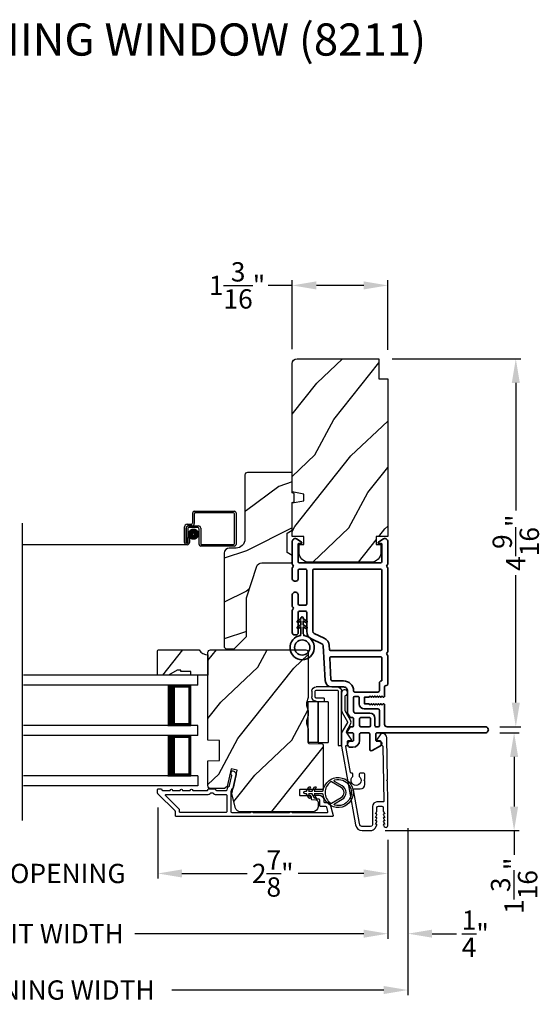
# Model space of a CAD drawing. Extents: x 238 to 374, y -200 to -156.
# Drawn here: x 358 to 364, y -193 to -181 of the extents above; entities that cross this region are included whole.
import ezdxf

# ---------------------------------------------------------------- set-up
doc = ezdxf.new("R2010")
doc.units = 0
doc.header["$LTSCALE"] = 2
doc.header["$MEASUREMENT"] = 0
doc.header["$PDMODE"] = 3
doc.layers.get('0').update_dxf_attribs({"linetype": 'CONTINUOUS'})
doc.layers.get('DEFPOINTS').update_dxf_attribs({"color": 3, "linetype": 'CONTINUOUS'})
doc.layers.add('Dim', color=7, linetype='CONTINUOUS')
doc.styles.add('Arial', font='arial.ttf')
doc.styles.get("Standard").update_dxf_attribs({"font": 'arial.ttf'})
doc.dimstyles.get("Standard").update_dxf_attribs({"dimtxt": 0.24, "dimasz": 0.3, "dimexe": 0.0625, "dimexo": 0.18, "dimgap": 0.09, "dimtad": 0, "dimdec": 4, "dimzin": 0, "dimdsep": 46, "dimlunit": 4, "dimtxsty": 'STANDARD', "dimcen": 0, "dimadec": 5, "dimazin": 0, "dimtfac": 1, "dimtdec": 4, "dimtofl": 0, "dimtmove": 0, "dimatfit": 3, "dimfxl": 1, "dimtolj": 1, "dimtzin": 0, "dimarcsym": 0})

# ---------------------------------------------------------------- blocks, each defined once
blk = doc.blocks.new('*D371')
at = {"layer": 'DEFPOINTS', "color": 0, "transparency": 16777216}
for p in [(363.394, -189.765), (361.969, -190.981), (363.751, -190.981)]:
    blk.add_point(p, dxfattribs=at)
at = {"layer": 'Dim', "color": 0, "lineweight": -2, "transparency": 16777216}
for p, q in [((363.574, -189.765), (363.814, -189.765)), ((363.751, -190.065), (363.751, -190.681)), ((362.149, -190.981), (363.814, -190.981)), ((363.751, -190.981), (363.751, -191.281))]:
    blk.add_line(p, q, dxfattribs=at)
at = {"layer": 'Dim', "color": 0, "transparency": 16777216}
for points in [[(363.701, -190.065), (363.801, -190.065), (363.751, -189.765)], [(363.701, -190.681), (363.801, -190.681), (363.751, -190.981)]]:
    blk.add_solid(points, dxfattribs=at)
at = {"layer": 'Dim', "color": 0, "transparency": 16777216, "insert": (363.751, -191.666), "char_height": 0.24, "attachment_point": 5, "rotation": 90}
blk.add_mtext('\\A1;1{\\H1x;\\S3/16;}"', dxfattribs=at)
blk = doc.blocks.new('*D372')
at = {"layer": 'DEFPOINTS', "color": 0, "transparency": 16777216}
for p in [(362.057, -185.118), (363.394, -189.69), (363.772, -189.69)]:
    blk.add_point(p, dxfattribs=at)
at = {"layer": 'Dim', "color": 0, "lineweight": -2, "transparency": 16777216}
for p, q in [((362.237, -185.118), (363.834, -185.118)), ((363.772, -185.418), (363.772, -187.003)), ((363.772, -189.39), (363.772, -187.806)), ((363.574, -189.69), (363.834, -189.69))]:
    blk.add_line(p, q, dxfattribs=at)
at = {"layer": 'Dim', "color": 0, "transparency": 16777216}
for points in [[(363.722, -185.418), (363.822, -185.418), (363.772, -185.118)], [(363.722, -189.39), (363.822, -189.39), (363.772, -189.69)]]:
    blk.add_solid(points, dxfattribs=at)
at = {"layer": 'Dim', "color": 0, "transparency": 16777216, "insert": (363.772, -187.404), "char_height": 0.24, "attachment_point": 5, "rotation": 90}
blk.add_mtext('\\A1;4{\\H1x;\\S9/16;}"', dxfattribs=at)
blk = doc.blocks.new('*D374')
at = {"layer": 'DEFPOINTS', "color": 0, "transparency": 16777216}
for p in [(360.994, -184.207), (360.994, -185.178), (362.182, -185.188)]:
    blk.add_point(p, dxfattribs=at)
at = {"layer": 'Dim', "color": 0, "lineweight": -2, "transparency": 16777216}
for p, q in [((360.994, -184.207), (360.694, -184.207)), ((360.994, -184.998), (360.994, -184.144)), ((361.882, -184.207), (361.294, -184.207)), ((362.182, -185.008), (362.182, -184.144))]:
    blk.add_line(p, q, dxfattribs=at)
at = {"layer": 'Dim', "color": 0, "transparency": 16777216}
for points in [[(361.294, -184.157), (361.294, -184.257), (360.994, -184.207)], [(361.882, -184.157), (361.882, -184.257), (362.182, -184.207)]]:
    blk.add_solid(points, dxfattribs=at)
at = {"layer": 'Dim', "color": 0, "transparency": 16777216, "insert": (360.309, -184.207), "char_height": 0.24, "attachment_point": 5}
blk.add_mtext('\\A1;1{\\H1x;\\S3/16;}"', dxfattribs=at)
blk = doc.blocks.new('*D377')
at = {"layer": 'DEFPOINTS', "color": 0, "transparency": 16777216}
for p in [(359.323, -190.515), (362.182, -190.917), (359.323, -191.513)]:
    blk.add_point(p, dxfattribs=at)
at = {"layer": 'Dim', "color": 0, "lineweight": -2, "transparency": 16777216}
for p, q in [((359.323, -190.695), (359.323, -191.575)), ((362.182, -191.097), (362.182, -191.575)), ((359.623, -191.513), (360.435, -191.513)), ((361.882, -191.513), (361.069, -191.513))]:
    blk.add_line(p, q, dxfattribs=at)
at = {"layer": 'Dim', "color": 0, "transparency": 16777216}
for points in [[(359.623, -191.463), (359.623, -191.563), (359.323, -191.513)], [(361.882, -191.463), (361.882, -191.563), (362.182, -191.513)]]:
    blk.add_solid(points, dxfattribs=at)
at = {"layer": 'Dim', "color": 0, "transparency": 16777216, "insert": (360.752, -191.513), "char_height": 0.24, "attachment_point": 5}
blk.add_mtext('\\A1;2{\\H1x;\\S7/8;}"', dxfattribs=at)
blk = doc.blocks.new('*D378')
at = {"layer": 'DEFPOINTS', "color": 0, "transparency": 16777216}
for p in [(355.484, -190.515), (359.323, -190.515), (359.323, -191.513)]:
    blk.add_point(p, dxfattribs=at)
at = {"layer": 'Dim', "color": 0, "lineweight": -2, "transparency": 16777216}
for p, q in [((355.484, -190.695), (355.484, -191.575)), ((359.323, -190.695), (359.323, -191.575)), ((355.184, -191.513), (354.884, -191.513)), ((359.623, -191.513), (359.923, -191.513))]:
    blk.add_line(p, q, dxfattribs=at)
at = {"layer": 'Dim', "color": 0, "transparency": 16777216}
for points in [[(355.184, -191.463), (355.184, -191.563), (355.484, -191.513)], [(359.623, -191.463), (359.623, -191.563), (359.323, -191.513)]]:
    blk.add_solid(points, dxfattribs=at)
at = {"layer": 'Dim', "color": 0, "transparency": 16777216, "insert": (357.403, -191.513), "char_height": 0.24, "attachment_point": 5}
blk.add_mtext('\\A1;DAYLIGHT OPENING', dxfattribs=at)
blk = doc.blocks.new('*D379')
at = {"layer": 'DEFPOINTS', "color": 0, "transparency": 16777216}
for p in [(352.609, -190.917), (362.182, -190.917), (362.182, -192.261)]:
    blk.add_point(p, dxfattribs=at)
at = {"layer": 'Dim', "color": 0, "lineweight": -2, "transparency": 16777216}
for p, q in [((352.609, -191.097), (352.609, -192.323)), ((362.182, -191.097), (362.182, -192.323)), ((352.909, -192.261), (355.75, -192.261)), ((361.882, -192.261), (359.041, -192.261))]:
    blk.add_line(p, q, dxfattribs=at)
at = {"layer": 'Dim', "color": 0, "transparency": 16777216}
for points in [[(352.909, -192.211), (352.909, -192.311), (352.609, -192.261)], [(361.882, -192.211), (361.882, -192.311), (362.182, -192.261)]]:
    blk.add_solid(points, dxfattribs=at)
at = {"layer": 'Dim', "color": 0, "transparency": 16777216, "insert": (357.396, -192.261), "char_height": 0.24, "attachment_point": 5}
blk.add_mtext('\\A1;JAMB / UNIT WIDTH', dxfattribs=at)
blk = doc.blocks.new('*D381')
at = {"layer": 'DEFPOINTS', "color": 0, "transparency": 16777216}
for p in [(362.182, -190.917), (362.432, -190.917), (362.432, -192.261)]:
    blk.add_point(p, dxfattribs=at)
at = {"layer": 'Dim', "color": 0, "lineweight": -2, "transparency": 16777216}
for p, q in [((362.182, -191.097), (362.182, -192.323)), ((362.432, -191.097), (362.432, -192.323)), ((361.882, -192.261), (361.582, -192.261)), ((362.732, -192.261), (363.037, -192.261))]:
    blk.add_line(p, q, dxfattribs=at)
at = {"layer": 'Dim', "color": 0, "transparency": 16777216}
for points in [[(361.882, -192.211), (361.882, -192.311), (362.182, -192.261)], [(362.732, -192.211), (362.732, -192.311), (362.432, -192.261)]]:
    blk.add_solid(points, dxfattribs=at)
at = {"layer": 'Dim', "color": 0, "transparency": 16777216, "insert": (363.269, -192.261), "char_height": 0.24, "attachment_point": 5}
blk.add_mtext('\\A1;{\\H1x;\\S1/4;}"', dxfattribs=at)
blk = doc.blocks.new('*D382')
at = {"layer": 'DEFPOINTS', "color": 0, "transparency": 16777216}
for p in [(362.432, -190.771), (352.359, -190.917), (362.432, -192.961)]:
    blk.add_point(p, dxfattribs=at)
at = {"layer": 'Dim', "color": 0, "lineweight": -2, "transparency": 16777216}
for p, q in [((362.432, -190.951), (362.432, -193.023)), ((352.359, -191.097), (352.359, -193.023)), ((352.659, -192.961), (355.293, -192.961)), ((362.132, -192.961), (359.499, -192.961))]:
    blk.add_line(p, q, dxfattribs=at)
at = {"layer": 'Dim', "color": 0, "transparency": 16777216}
for points in [[(352.659, -192.911), (352.659, -193.011), (352.359, -192.961)], [(362.132, -192.911), (362.132, -193.011), (362.432, -192.961)]]:
    blk.add_solid(points, dxfattribs=at)
at = {"layer": 'Dim', "color": 0, "transparency": 16777216, "insert": (357.396, -192.961), "char_height": 0.24, "attachment_point": 5}
blk.add_mtext('\\A1;ROUGH OPENING WIDTH', dxfattribs=at)
blk = doc.blocks.new('A$C0EC07B98')
for p, q in [((0, 0.475), (0.766, 0.475)), ((0, 0.429), (0, 0.475)), ((0.766, 0.429), (0, 0.429)), ((0.614, 0.285), (0.042, 0.285)), ((0.042, 0.142), (0.042, 0.285)), ((0.614, 0.285), (0.614, 0.142)), ((0.783, 0.118), (0.783, 0.412)), ((0.829, 0.412), (0.829, 0.118)), ((0.614, 0.142), (0.042, 0.142)), ((0.042, 0.142), (0.614, 0.142)), ((0.042, 0.142), (0.042, 0)), ((0.614, 0.142), (0.614, 0)), ((0.669, 0.227), (0.623, 0.227)), ((0.623, 0.118), (0.623, 0.227)), ((0.669, 0.227), (0.669, 0.118)), ((0.686, 0.101), (0.766, 0.101)), ((0.766, 0.055), (0.686, 0.055)), ((0.614, 0), (0.042, 0))]:
    blk.add_line(p, q)
for centre, radius, start, end in [((0.766, 0.412), 0.0629, 0.0004, 89.999), ((0.766, 0.412), 0.0171, 359.9976, 90.0036), ((0.686, 0.118), 0.0629, 180.0006, 269.9989), ((0.686, 0.118), 0.0171, 180.0007, 269.9959), ((0.766, 0.118), 0.0171, 270.0041, 359.9993), ((0.766, 0.118), 0.0629, 270.001, 359.9996)]:
    blk.add_arc(centre, radius, start, end)
blk = doc.blocks.new('A$C3b698112')
at = {"color": 7, "linetype": 'Continuous', "lineweight": 35}
blk.add_lwpolyline([(0.314, 0.132), (0.315, 0.134, -0.22177), (0.319, 0.135), (0.406, 0.135), (0.387, 0.103, 1.000044), (0.405, 0.093), (0.43, 0.135), (0.481, 0.135), (0.462, 0.103, 1.000044), (0.48, 0.093), (0.505, 0.135), (0.515, 0.135, 1.000008), (0.515, 0.164), (0.505, 0.164), (0.48, 0.207, 1.000044), (0.462, 0.197), (0.481, 0.164), (0.43, 0.164), (0.405, 0.207, 1.000044), (0.387, 0.197), (0.406, 0.164), (0.319, 0.164, -0.22177), (0.315, 0.166), (0.314, 0.168, 0.221778), (0.31, 0.17), (0.299, 0.17, 15.051205), (0.299, 0.13), (0.31, 0.13, 0.221778)], format="xyb", close=True, dxfattribs=at)
blk.add_circle((0.15, 0.15), 0.095, dxfattribs=at)
blk = doc.blocks.new('A$Cc9ddc18f')
at = {"color": 7, "linetype": 'Continuous', "lineweight": 35}
for points in [[(1.182, 1.214), (0.831, 1.214, 0.414206), (0.811, 1.194), (0.811, 1.189, -0.414217), (0.796, 1.174), (0.681, 1.174, 0.414244), (0.666, 1.159), (0.666, 1.157), (0.681, 1.142), (0.666, 1.127), (0.681, 1.112), (0.666, 1.097), (0.681, 1.083), (0.666, 1.068), (0.681, 1.053), (0.666, 1.038), (0.681, 1.023), (0.666, 1.008), (0.681, 0.993), (0.666, 0.979), (0.666, 0.924), (0.586, 0.924), (0.586, 0.979), (0.571, 0.993), (0.586, 1.008), (0.571, 1.023), (0.586, 1.038), (0.571, 1.053), (0.586, 1.068), (0.571, 1.083), (0.586, 1.097), (0.571, 1.112), (0.586, 1.127), (0.571, 1.142), (0.586, 1.157), (0.586, 1.159, 0.414244), (0.571, 1.174), (0.329, 1.174, -0.414206), (0.299, 1.204), (0.299, 2.426, 1.000014), (0.224, 2.426), (0.224, 1.079, -0.414217), (0.209, 1.064), (0.134, 1.064, -0.414214), (0.119, 1.079), (0.119, 1.109, 0.767322), (0.063, 1.124), (0.003, 1.019, 0.577345), (0.02, 0.989), (0.209, 0.989, -0.414217), (0.224, 0.974), (0.224, 0.879, -0.414217), (0.209, 0.864), (0.129, 0.864, 0.414211), (0.044, 0.779), (0.044, 0.754, 0.414203), (0.084, 0.714), (0.089, 0.714, 0.414206), (0.119, 0.744), (0.119, 0.774, -0.414214), (0.134, 0.789), (0.209, 0.789, -0.414217), (0.224, 0.774), (0.224, 0.724, 0.414198), (0.234, 0.714), (0.238, 0.714, 0.140562), (0.254, 0.718), (0.292, 0.742, 0.258606), (0.299, 0.755), (0.299, 0.774, -0.414207), (0.314, 0.789), (0.399, 0.789, -0.414214), (0.414, 0.774), (0.414, 0.755, 0.258588), (0.421, 0.742), (0.459, 0.718, 0.140562), (0.475, 0.714), (0.744, 0.714, -0.414222), (0.794, 0.664), (0.794, 0.519, 0.398127), (0.875, 0.434), (1.305, 0.41, -0.276546), (1.331, 0.393), (1.39, 0.266, 0.291473), (1.485, 0.206), (1.72, 0.206, -0.414242), (1.735, 0.191), (1.735, 0.116, -0.414203), (1.72, 0.101), (1.47, 0.101, 0.414208), (1.44, 0.071), (1.44, 0.056, 0.414227), (1.47, 0.026), (1.746, 0.026, 0.267976), (1.759, 0.033, -0.57734), (1.785, 0.033, 0.267976), (1.798, 0.026), (1.934, 0.026, 1.000003), (1.934, 0.101), (1.825, 0.101, -0.414203), (1.81, 0.116), (1.81, 0.191, -0.414242), (1.825, 0.206), (2.244, 0.206, -0.414241), (2.259, 0.191), (2.259, 0.116, -0.414202), (2.244, 0.101), (2.144, 0.101, 1.000003), (2.144, 0.026), (2.27, 0.026, 0.267978), (2.283, 0.033, -0.577339), (2.309, 0.033, 0.267978), (2.322, 0.026), (2.598, 0.026, 0.606819), (2.63, 0.089), (2.593, 0.141, 0.733246), (2.575, 0.136), (2.575, 0.106, -0.414248), (2.57, 0.101), (2.349, 0.101, -0.414201), (2.334, 0.116), (2.334, 1.124, -0.414213), (2.349, 1.139), (2.57, 1.139, -0.414132), (2.575, 1.134), (2.575, 1.104, 0.733247), (2.593, 1.098), (2.63, 1.151, 0.606817), (2.597, 1.214), (2.322, 1.214, 0.267911), (2.309, 1.206, -0.577339), (2.283, 1.206, 0.26791), (2.27, 1.214), (1.234, 1.214, 0.267909), (1.221, 1.206, -0.57734), (1.195, 1.206, 0.267913)], [(1.154, 0.493, 0.430499), (1.17, 0.508), (1.17, 1.124, 0.414217), (1.155, 1.139), (0.871, 1.139, -0.414226), (0.841, 1.109), (0.746, 1.109, 0.414217), (0.731, 1.094), (0.731, 0.804, 0.410198), (0.746, 0.789, -0.410178), (0.869, 0.664), (0.869, 0.523, 0.398129), (0.884, 0.508)]]:
    blk.add_lwpolyline(points, format="xyb", close=True, dxfattribs=at)
for points in [[(0.299, 1.094), (0.299, 1.069, 0.414234), (0.314, 1.054), (0.404, 1.054, -0.41421), (0.469, 0.989), (0.469, 0.809, 0.258596), (0.476, 0.796), (0.485, 0.791, 0.140599), (0.492, 0.789), (0.661, 0.789, 0.414195), (0.676, 0.804), (0.676, 0.844, 0.414234), (0.661, 0.859), (0.586, 0.859, -0.41421), (0.521, 0.924), (0.521, 1.094, 0.414217), (0.506, 1.109), (0.314, 1.109, 0.414207), (0.299, 1.094)], [(2.244, 0.281, 0.414202), (2.259, 0.296), (2.259, 1.124, 0.414213), (2.244, 1.139), (1.26, 1.139, 0.414212), (1.245, 1.124), (1.245, 0.503, 0.398117), (1.259, 0.488), (1.309, 0.485, -0.276548), (1.399, 0.424), (1.458, 0.298, 0.291483), (1.485, 0.281), (2.244, 0.281)], [(0.414, 0.879), (0.414, 0.984, 0.414214), (0.399, 0.999), (0.314, 0.999, 0.414207), (0.299, 0.984), (0.299, 0.879, 0.414207), (0.314, 0.864), (0.399, 0.864, 0.414214), (0.414, 0.879)]]:
    blk.add_lwpolyline(points, format="xyb", dxfattribs=at)
blk.add_blockref('A$C3b698112', (1.134, 0))
blk = doc.blocks.new('A$C88279e31')
for p, q in [((0, 1.374), (2.165, 1.374)), ((0, 1.249), (0, 1.374)), ((0, 1.249), (2.165, 1.249)), ((0.089, 0.75), (0.089, 1.249)), ((0.089, 1.249), (0.089, 1.249)), ((0.089, 1.249), (0.375, 1.249)), ((0, 0.75), (2.165, 0.75)), ((0, 0.625), (0, 0.75)), ((0.375, 0.75), (0.089, 0.75)), ((0, 0.625), (2.165, 0.625)), ((0.089, 0.125), (0.089, 0.625)), ((0.089, 0.625), (0.089, 0.625)), ((0.089, 0.625), (0.375, 0.625)), ((0, 0.125), (2.165, 0.125)), ((0, 0.125), (0, 0)), ((0.375, 0.125), (0.089, 0.125)), ((0, 0), (2.165, 0))]:
    blk.add_line(p, q)
for points, const_width in [([(0.089, 1.234), (0.33, 1.234)], 0.03), ([(0.104, 0.765), (0.104, 1.234)], 0.03), ([(0.33, 0.75), (0.33, 1.249)], 0.09), ([(0.089, 0.765), (0.33, 0.765)], 0.03), ([(0.089, 0.61), (0.33, 0.61)], 0.03), ([(0.104, 0.14), (0.104, 0.61)], 0.03), ([(0.33, 0.125), (0.33, 0.625)], 0.09), ([(0.089, 0.14), (0.33, 0.14)], 0.03)]:
    blk.add_lwpolyline(points, dxfattribs=dict(const_width=const_width))
blk = doc.blocks.new('A$Ce02f51dd')
for points in [[(-0.225, -0.026, -0.37389), (-0.215, -0.018), (-0.111, -0.018), (-0.134, -0.058, 1), (-0.117, -0.068), (-0.088, -0.018), (-0.041, -0.018), (-0.064, -0.058, 0.999971), (-0.047, -0.068), (-0.018, -0.018), (0, -0.018, 1), (0, 0.018), (-0.018, 0.018), (-0.047, 0.068, 0.999965), (-0.064, 0.058), (-0.041, 0.018), (-0.088, 0.018), (-0.117, 0.068, 0.999995), (-0.134, 0.058), (-0.111, 0.018), (-0.215, 0.018, -0.373856), (-0.225, 0.026, 14.293695), (-0.225, -0.026)], [(-0.368, 0.157, 1.307403), (-0.368, -0.157, 0.667096), (-0.366, -0.139), (-0.459, -0.084, -0.577346), (-0.459, 0.084), (-0.366, 0.139, 0.667092), (-0.368, 0.157)], [(-0.316, -0.132, -0.295269), (-0.326, -0.132), (-0.447, -0.063, -0.577346), (-0.447, 0.063), (-0.326, 0.132, -0.295323), (-0.316, 0.132, -0.511666), (-0.316, -0.132)]]:
    blk.add_lwpolyline(points, format="xyb")

msp = doc.modelspace()

# ---------------------------------------------------------------- hatches: boundary and pattern name
h = msp.add_hatch()
h.set_pattern_fill('WOOD2', color=256, angle=205, style=0)
h.set_pattern_definition([(61.8699, (110.48625, -244.78091), (-1.87368671, -3.08047044), [0.5, -4.5]), (51.5651, (109.8157, -244.7626), (0.4836882, 1.3289269), [1.118034, -1.118034]), (43.4349, (109.60437, -244.30944), (1.3899984, 1.75154305), [0.632456, -2.529822])])
edge = h.paths.add_edge_path()
edge.add_line((361.05397, -185.11819), (362.07197, -185.11819))
edge.add_line((362.07197, -185.11819), (362.07197, -185.36819))
edge.add_line((362.07197, -185.36819), (362.18197, -185.36819))
edge.add_line((362.18197, -185.36819), (362.18197, -187.32519))
edge.add_line((362.18197, -187.32519), (362.03697, -187.32519))
edge.add_line((362.03697, -187.32519), (362.03697, -187.42519))
edge.add_line((362.03697, -187.42519), (362.09697, -187.42519))
edge.add_line((362.09697, -187.42519), (362.09697, -187.52119))
edge.add_arc((361.97197, -187.52119), 0.125, 270, 360, ccw=False)
edge.add_line((361.97197, -187.64619), (361.20397, -187.64619))
edge.add_arc((361.20397, -187.52119), 0.125, 180, 270, ccw=False)
edge.add_line((361.07897, -187.52119), (361.07897, -187.42519))
edge.add_line((361.07897, -187.42519), (361.13897, -187.42519))
edge.add_line((361.13897, -187.42519), (361.13897, -187.32519))
edge.add_line((361.13897, -187.32519), (360.99397, -187.32519))
edge.add_line((360.99397, -187.32519), (360.99397, -186.90718))
edge.add_line((360.99397, -186.90718), (361.13897, -186.88162))
edge.add_line((361.13897, -186.88162), (361.13897, -186.79895))
edge.add_line((361.13897, -186.79895), (360.99397, -186.77338))
edge.add_line((360.99397, -186.77338), (360.99397, -185.17819))
edge.add_arc((361.05397, -185.17819), 0.06, 90, 180, ccw=False)
h = msp.add_hatch()
h.set_pattern_fill('WOOD2', color=256)
h.set_pattern_definition([(216.8699, (110.82616, -242.70556), (2.99999992, 2.00000012), [0.5, -4.5]), (206.5651, (111.42616, -243.00556), (-0.99999916, -1.0000013), [1.118034, -1.118034]), (198.4349, (111.42616, -243.50556), (-2.00000043, -0.9999984), [0.632456, -2.529822])])
edge = h.paths.add_edge_path()
edge.add_line((360.40597, -186.56132), (360.40597, -187.36023))
edge.add_ellipse((360.29597, -187.36023), major_axis=(0.07778, 0.07778), ratio=1, start_angle=225, end_angle=315, ccw=False)
edge.add_line((360.29597, -187.47023), (360.21297, -187.47023))
edge.add_ellipse((360.21297, -187.53323), major_axis=(-0.04455, 0.04455), ratio=1, start_angle=-45, end_angle=45)
edge.add_line((360.14997, -187.53323), (360.14997, -188.70016))
edge.add_line((360.14997, -188.70016), (360.17003, -188.72023))
edge.add_line((360.17003, -188.72023), (360.27497, -188.72023))
edge.add_line((360.27497, -188.72023), (360.42497, -188.57023))
edge.add_line((360.42497, -188.57023), (360.42497, -188.09023))
edge.add_line((360.42497, -188.09023), (360.5552, -187.69645))
edge.add_ellipse((360.61502, -187.71623), major_axis=(-0.04455, 0.04455), ratio=1, start_angle=-45, end_angle=26.7, ccw=False)
edge.add_line((360.61502, -187.65323), (360.99397, -187.65323))
edge.add_line((360.99397, -187.65323), (360.99397, -187.56223))
edge.add_line((360.99397, -187.56223), (360.93197, -187.52643))
edge.add_line((360.93197, -187.52643), (360.93197, -187.28502))
edge.add_line((360.93197, -187.28502), (360.99397, -187.24923))
edge.add_line((360.99397, -187.24923), (360.99397, -186.90623))
edge.add_line((360.99397, -186.90623), (361.01897, -186.89713))
edge.add_line((361.01897, -186.89713), (361.01897, -186.79333))
edge.add_line((361.01897, -186.79333), (360.99397, -186.78423))
edge.add_line((360.99397, -186.78423), (360.99397, -186.53123))
edge.add_line((360.99397, -186.53123), (360.43606, -186.53123))
edge.add_ellipse((360.43606, -186.56132), major_axis=(-0.02128, 0.02128), ratio=1, start_angle=-45.001169, end_angle=45.001169)
edge = h.paths.add_edge_path()
edge.add_ellipse((360.41824, -188.74733), major_axis=(0.00707, 0.00707), ratio=1, start_angle=44.996037, end_angle=135.003122, ccw=False)
h = msp.add_hatch()
h.set_pattern_fill('WOOD2', color=256, angle=205, style=0, pattern_type=2)
h.set_pattern_definition([(61.8699, (56.13628, -308.73258), (-1.87368671, -3.08047044), [0.5, -4.5]), (51.5651, (55.4657, -308.71426), (0.4836882, 1.3289269), [1.118034, -1.118034]), (43.4349, (55.2544, -308.2611), (1.38999838, 1.75154305), [0.632456, -2.529822])])
h.paths.add_polyline_path([(359.33272, -188.73608, 0.41421356), (359.32272, -188.74608), (359.32272, -189.05008), (359.45572, -189.05008), (359.56398, -188.98758), (359.61085, -188.98758), (359.73672, -189.0032), (359.73672, -189.05008), (359.94772, -189.05008), (359.94772, -188.79858, -0.26740912), (359.83972, -188.73608)])
h = msp.add_hatch()
h.set_pattern_fill('WOOD2', color=256, angle=205, style=0, pattern_type=2)
h.set_pattern_definition([(61.8699, (1121.8433, -113.1171), (-1.87368671, -3.080470436), [0.5, -4.5]), (51.5651, (1121.17273, -113.09877), (0.4836882, 1.32892688), [1.118034, -1.118034]), (43.4349, (1120.96142, -112.64562), (1.38999838, 1.75154305), [0.632456, -2.529822])])
edge = h.paths.add_edge_path()
edge.add_arc((361.22999, -189.41034), 0.05999, 164.498575, 195.501425)
edge.add_line((361.17218, -189.42638), (361.19054, -189.4926))
edge.add_arc((361.13268, -189.50864), 0.06004, 0.006, 15.495424, ccw=False)
edge.add_line((361.19272, -189.50863), (361.19272, -189.53517))
edge.add_arc((361.13276, -189.53517), 0.05997, -15.529819, 0.002289, ccw=False)
edge.add_line((361.19054, -189.55122), (361.17219, -189.61729))
edge.add_arc((361.23, -189.63334), 0.06, 164.47658, 195.52342)
edge.add_line((361.17219, -189.6494), (361.19054, -189.71546))
edge.add_arc((361.13276, -189.73152), 0.05997, -0.002289, 15.529819, ccw=False)
edge.add_line((361.19272, -189.73152), (361.19272, -189.88834))
edge.add_arc((361.20272, -189.88834), 0.01, 179.999255, 267.998136)
edge.add_line((361.20238, -189.89834), (361.36807, -189.90412))
edge.add_arc((361.36772, -189.91412), 0.01, -0.00083, 88.001701, ccw=False)
edge.add_line((361.37772, -189.91412), (361.37772, -190.45834))
edge.add_arc((361.36772, -190.45835), 0.01, -90.001319, 0.00468, ccw=False)
edge.add_line((361.36772, -190.46834), (361.09472, -190.46834))
edge.add_arc((361.09472, -190.47834), 0.01, 89.998681, 180.003)
edge.add_line((361.08472, -190.47834), (361.08472, -190.53634))
edge.add_arc((361.09472, -190.53635), 0.01, 179.997001, 270.001319)
edge.add_line((361.09472, -190.54634), (361.21972, -190.54634))
edge.add_arc((361.21972, -190.55635), 0.01, 0.002738, 89.998942, ccw=False)
edge.add_line((361.22972, -190.55634), (361.22972, -190.58534))
edge.add_arc((361.23972, -190.58534), 0.01, 179.99865, 267.999581)
edge.add_line((361.23938, -190.59534), (361.28577, -190.59696))
edge.add_arc((361.28472, -190.62694), 0.03, 0.001927, 87.999225, ccw=False)
edge.add_line((361.31472, -190.62694), (361.31472, -190.68534))
edge.add_arc((361.25472, -190.68534), 0.06, 270.000744, 359.999256, ccw=False)
edge.add_line((361.25472, -190.74534), (360.34925, -190.74534))
edge.add_arc((360.34925, -190.68534), 0.06, 195.0003, 269.999675, ccw=False)
edge.add_line((360.29129, -190.70087), (360.24372, -190.52334))
edge.add_line((360.24372, -190.52334), (360.31124, -190.23089))
edge.add_line((360.31124, -190.23089), (360.23524, -190.21334))
edge.add_line((360.23524, -190.21334), (360.18476, -190.43199))
edge.add_line((360.18476, -190.43199), (360.15414, -190.45634))
edge.add_line((360.15414, -190.45634), (359.97772, -190.45634))
edge.add_arc((359.97772, -190.42634), 0.03, 180.000266, 269.999734, ccw=False)
edge.add_line((359.94772, -190.42634), (359.94772, -190.11541))
edge.add_line((359.94772, -190.11541), (360.09272, -190.11034))
edge.add_line((360.09272, -190.11034), (360.09272, -189.86034))
edge.add_line((360.09272, -189.86034), (359.94772, -189.85528))
edge.add_line((359.94772, -189.85528), (359.94772, -188.76534))
edge.add_arc((359.97772, -188.76534), 0.03, 90.000744, 179.999256, ccw=False)
edge.add_line((359.97772, -188.73534), (361.16272, -188.73534))
edge.add_arc((361.16272, -188.76534), 0.03, 0.000744, 89.999256, ccw=False)
edge.add_line((361.19272, -188.76534), (361.19272, -189.31206))
edge.add_arc((361.13268, -189.31205), 0.06004, 344.504576, 359.994, ccw=False)
edge.add_line((361.19054, -189.32809), (361.17218, -189.39431))

# ---------------------------------------------------------------- linework, layer by layer
for p, q in [((359.77759, -187.01312), (360.27659, -187.01312)), ((359.75759, -187.15502), (359.75759, -187.03312)), ((359.77759, -187.04312), (359.77759, -187.16502)), ((360.26659, -187.03312), (359.78759, -187.03312)), ((360.27659, -187.41512), (360.27659, -187.04312)), ((360.29659, -187.03312), (360.29659, -187.42512)), ((357.64202, -190.85656), (357.64202, -187.16232)), ((359.65759, -187.40002), (359.65759, -187.20502)), ((359.67759, -187.21502), (359.67759, -187.40002)), ((359.67769, -187.40002), (359.67769, -187.22512)), ((359.68759, -187.17502), (359.73759, -187.17502)), ((359.74759, -187.19502), (359.69759, -187.19502)), ((359.69769, -187.23512), (359.69769, -187.40002)), ((359.70769, -187.19512), (359.82759, -187.19512)), ((359.81759, -187.21512), (359.71769, -187.21512)), ((359.83759, -187.42512), (359.83759, -187.23512)), ((359.85759, -187.22512), (359.85759, -187.41512)), ((359.69779, -187.40002), (359.69779, -187.34012)), ((359.69779, -187.34012), (359.71779, -187.34012)), ((359.71779, -187.34012), (359.71779, -187.40002)), ((359.68769, -187.43012), (357.64202, -187.43012)), ((359.69769, -187.40002), (359.67769, -187.40002)), ((360.27659, -187.44512), (359.85759, -187.44512)), ((359.86759, -187.42512), (360.26659, -187.42512))]:
    msp.add_line(p, q)
for points in [[(361.05397, -185.11819), (362.07197, -185.11819), (362.07197, -185.36819), (362.18197, -185.36819), (362.18197, -187.32519), (362.03697, -187.32519), (362.03697, -187.42519), (362.09697, -187.42519), (362.09697, -187.52119, -0.41421356), (361.97197, -187.64619), (361.20397, -187.64619, -0.41421356), (361.07897, -187.52119), (361.07897, -187.42519), (361.13897, -187.42519), (361.13897, -187.32519), (360.99397, -187.32519), (360.99397, -186.90718), (361.13897, -186.88162), (361.13897, -186.79895), (360.99397, -186.77338), (360.99397, -185.17819, -0.41421356), (361.05397, -185.11819)], [(359.83972, -188.73608, 0.26740912), (359.94772, -188.79858), (359.94772, -189.05008), (359.73672, -189.05008), (359.73672, -189.0032), (359.61085, -189.0032), (359.61085, -188.98758), (359.56398, -188.98758), (359.45572, -189.05008), (359.32272, -189.05008), (359.32272, -188.74608, -0.41421356), (359.33272, -188.73608), (359.83972, -188.73608)]]:
    msp.add_lwpolyline(points, format="xyb")
for points in [[(360.27497, -188.72023), (360.42497, -188.57023), (360.42497, -188.09023), (360.5552, -187.69645, -0.32347312), (360.61502, -187.65323), (360.99397, -187.65323), (360.99397, -187.56223), (360.93197, -187.52643), (360.93197, -187.28502), (360.99397, -187.24923), (360.99397, -186.90623), (361.01897, -186.89713), (361.01897, -186.79333), (360.99397, -186.78423), (360.99397, -186.53123), (360.43697, -186.53123, 0.41421356), (360.40597, -186.56223), (360.40597, -187.36023, -0.41421356), (360.29597, -187.47023), (360.21297, -187.47023, 0.41421356), (360.14997, -187.53323), (360.14997, -188.70016), (360.17003, -188.72023)], [(361.17218, -189.39431, 0.13610669), (361.17218, -189.42638), (361.19054, -189.4926, -0.06768846), (361.19272, -189.50863), (361.19272, -189.53517, -0.06787555), (361.19054, -189.55122), (361.17219, -189.61729, 0.1363022), (361.17219, -189.6494), (361.19054, -189.71546, -0.06787555), (361.19272, -189.73152), (361.19272, -189.88834, 0.40402055), (361.20238, -189.89834), (361.36807, -189.90412, -0.40403907), (361.37772, -189.91412), (361.37772, -190.45834, -0.41424423), (361.36772, -190.46834), (361.09472, -190.46834, 0.41423564), (361.08472, -190.47834), (361.08472, -190.53634, 0.41423564), (361.09472, -190.54634), (361.21972, -190.54634, -0.41419415), (361.22972, -190.55634), (361.22972, -190.58534, 0.40403095), (361.23938, -190.59534), (361.28577, -190.59696, -0.40401251), (361.31472, -190.62694), (361.31472, -190.68534, -0.41420596), (361.25472, -190.74534), (360.34925, -190.74534, -0.33945122), (360.29129, -190.70087), (360.24372, -190.52334), (360.31124, -190.23089), (360.23524, -190.21334), (360.18476, -190.43199), (360.15414, -190.45634), (359.97772, -190.45634, -0.41421085), (359.94772, -190.42634), (359.94772, -190.11541), (360.09272, -190.11034), (360.09272, -189.86034), (359.94772, -189.85528), (359.94772, -188.76534, -0.41420596), (359.97772, -188.73534), (361.16272, -188.73534, -0.41420596), (361.19272, -188.76534), (361.19272, -189.31206, -0.06768846), (361.19054, -189.32809)], [(362.18195, -190.91663), (362.18195, -190.62484), (362.17779, -190.36592), (362.16763, -190.35592), (362.17747, -190.34592), (362.16918, -189.82991, 0.40951982), (362.11419, -189.77579), (362.11071, -189.77579, 0.25050833), (362.08577, -189.78912), (362.04765, -189.84618, 0.60481733), (362.05613, -189.86173), (362.08468, -189.86127, -0.41421356), (362.09484, -189.87111), (362.09551, -189.91311, 0.41421356), (362.10567, -189.92295), (362.11067, -189.92287, -0.41421356), (362.12083, -189.9327), (362.13178, -190.61468, -0.41892293), (362.12178, -190.62484), (362.04695, -190.62484, 0.41421356), (361.99095, -190.68084), (361.99095, -190.90784, -0.41421356), (361.96795, -190.93084), (361.87328, -190.93084, -0.36397023), (361.82896, -190.89365), (361.75518, -190.47523, -0.46630766), (361.76503, -190.4635), (361.84026, -190.4635, 0.41421356), (361.89526, -190.4085), (361.89526, -190.36584), (361.88526, -190.35584), (361.89526, -190.34584), (361.89526, -190.2785, 0.41421356), (361.88526, -190.2685), (361.8366, -190.2685, 0.41421356), (361.8266, -190.2785), (361.8266, -190.30679, -2.86416244), (361.7486, -190.30679), (361.7486, -190.2785, 0.41421356), (361.7386, -190.2685), (361.72712, -190.2685, -0.36397023), (361.71727, -190.26023), (361.65967, -189.93357, -0.46630766), (361.66952, -189.92184), (361.67195, -189.92184, 0.41421356), (361.68195, -189.91184), (361.68195, -189.86984, -0.41421356), (361.69195, -189.85984), (361.7205, -189.85984, 0.60808674), (361.72867, -189.84407), (361.66815, -189.75832, -0.29248166), (361.66766, -189.74756), (361.71946, -189.65784, 0.26794919), (361.71946, -189.60784), (361.65329, -189.49322, -0.1316525), (361.65195, -189.48822), (361.65195, -189.31246, -0.3075529), (361.65826, -189.30316, 1.88830727), (361.60695, -189.2683), (361.60695, -189.48956, 0.1316525), (361.61364, -189.51456), (361.67905, -189.62784, -0.26794919), (361.67905, -189.63784), (361.61364, -189.75112, 0.1316525), (361.60695, -189.77612), (361.60695, -189.9133, 0.04366094), (361.60854, -189.93153), (361.78118, -190.9106, 0.36397023), (361.86489, -190.98084), (361.96866, -190.98084, 0.26794919), (362.02322, -190.94934), (362.04487, -190.91184, 0.57735027), (362.03795, -190.89984), (362.02755, -190.89984), (362.04487, -190.86984, 0.57735027), (362.03795, -190.85784), (362.02755, -190.85784), (362.04487, -190.82784, 0.57735027), (362.03795, -190.81584), (362.02755, -190.81584), (362.04487, -190.78584, 0.57735027), (362.03795, -190.77384), (362.02755, -190.77384), (362.04487, -190.74384, 0.1316525), (362.04595, -190.73984), (362.04595, -190.69484, -0.41421356), (362.06595, -190.67484), (362.10595, -190.67484, -0.41421356), (362.12595, -190.69484), (362.12595, -190.73984, 0.1316525), (362.12702, -190.74384), (362.14434, -190.77384), (362.13395, -190.77384, 0.57735027), (362.12702, -190.78584), (362.14434, -190.81584), (362.13395, -190.81584, 0.57735027), (362.12702, -190.82784), (362.14434, -190.85784), (362.13395, -190.85784, 0.57735027), (362.12702, -190.86984), (362.14434, -190.89984), (362.13395, -190.89984, 0.57735027), (362.12702, -190.91184), (362.13677, -190.92873, 0.76732699)], [(359.54272, -190.79534), (359.54272, -190.74299, 0.1989493), (359.5398, -190.73592), (359.32565, -190.52178, -0.1989493), (359.32272, -190.51471), (359.32272, -190.47034, -0.41423564), (359.33272, -190.46034), (359.36272, -190.46034, -0.41419415), (359.37272, -190.47034), (359.37272, -190.47171, 0.41420275), (359.38272, -190.48171), (359.47772, -190.48171, -1), (359.50772, -190.48171), (359.60272, -190.48171, -1), (359.63272, -190.48171), (359.72772, -190.48171, -1), (359.75772, -190.48171), (359.93786, -190.48171, 0.41424423), (359.94786, -190.47171), (359.94786, -190.46919, -0.37036323), (359.95774, -190.46071), (360.0321, -190.46071, -0.41423564), (360.0421, -190.47071), (360.0421, -190.47171, 0.41420275), (360.0521, -190.48171), (360.17743, -190.48171, 0.34921013), (360.18717, -190.47396), (360.19481, -190.44088, -0.1989985), (360.19925, -190.43465), (360.2116, -190.42693, 0.19887369), (360.21604, -190.4207), (360.24447, -190.29759, 0.41417754), (360.23697, -190.2856), (360.23098, -190.28422), (360.23998, -190.24524, -0.41421812), (360.25197, -190.23775), (360.25796, -190.23913, -0.41422036), (360.29543, -190.2991), (360.2601, -190.45213, -0.1989985), (360.25566, -190.45836), (360.24331, -190.46607, 0.19887369), (360.23887, -190.4723), (360.23298, -190.49781, 0.05661405), (360.23272, -190.50006), (360.23272, -190.74534, 0.41419415), (360.24272, -190.75534), (360.47574, -190.75534, -0.57734386), (360.51038, -190.75534), (360.96007, -190.75534, -0.57734386), (360.99471, -190.75534), (361.42756, -190.75534, 0.49316313), (361.43722, -190.74276), (361.42275, -190.68876, 0.33940105), (361.41309, -190.68134), (361.34772, -190.68134, -0.41423564), (361.33772, -190.67134), (361.33772, -190.60134, 0.41419415), (361.32772, -190.59134), (361.31103, -190.59134, -0.13165334), (361.30603, -190.59), (361.27022, -190.56933, -0.76733619), (361.27772, -190.54134), (361.32772, -190.54134, -0.41420596), (361.38772, -190.60134), (361.38772, -190.62134, 0.41423564), (361.39772, -190.63134), (361.45146, -190.63134, -0.33940105), (361.46112, -190.63876), (361.50238, -190.79276, -0.49312269), (361.49272, -190.80534), (359.55272, -190.80534, -0.41417341)], [(360.18272, -190.74534, -0.41419415), (360.17272, -190.75534), (359.60272, -190.75534, -0.41419415), (359.59272, -190.74534), (359.59272, -190.72228, 0.1989493), (359.5898, -190.71521), (359.42336, -190.54878, -0.66817433), (359.43044, -190.53171), (359.93786, -190.53171, 0.21921428), (359.98345, -190.51071), (360.00639, -190.51071, 0.21920706), (360.05198, -190.53171), (360.17272, -190.53171, -0.41420275), (360.18272, -190.54171)]]:
    msp.add_lwpolyline(points, format="xyb", close=True)
at = {"const_width": 0.065}
msp.add_lwpolyline([(359.76798, -187.33541, 1), (359.76798, -187.26041, 1)], format="xyb", close=True, dxfattribs=at)
for centre, radius, start, end in [((359.77759, -187.03312), 0.02, 90, 180.000248), ((360.27659, -187.03312), 0.02, 359.999752, 90), ((359.73759, -187.15502), 0.02, 270, 0.000248), ((359.78759, -187.04312), 0.01, 90, 180.003592), ((360.26659, -187.04312), 0.01, 0.003096, 90), ((359.68759, -187.20502), 0.03, 90, 180.001363), ((359.69759, -187.21502), 0.02, 90, 180.000248), ((359.70769, -187.22512), 0.03, 90, 180.001433), ((359.71769, -187.23512), 0.02, 90, 180.000248), ((359.74759, -187.16502), 0.03, 270, 359.999134), ((359.81759, -187.23512), 0.02, 359.999752, 90), ((359.82759, -187.22512), 0.03, 0.000796, 90), ((359.68769, -187.40002), 0.0301, 179.999986, 0.000014), ((359.68769, -187.40002), 0.0101, 179.999877, 0.000123), ((359.85759, -187.42512), 0.02, 180.002976, 270), ((359.86759, -187.41512), 0.01, 179.996288, 270), ((360.26659, -187.41512), 0.01, 270, 359.997024), ((360.27659, -187.42512), 0.02, 270, 0.000368)]:
    msp.add_arc(centre, radius, start, end)

# ---------------------------------------------------------------- block references
at = {"xscale": -1, "rotation": 270}
msp.add_blockref('A$Cc9ddc18f', (360.96812, -189.98971), dxfattribs=at)
at = {"xscale": -1}
for name, p in [('A$C88279e31', (359.82272, -190.42434)), ('A$Ce02f51dd', (361.15536, -190.50734))]:
    msp.add_blockref(name, p, dxfattribs=at)
at = {"xscale": -0.877714200000014, "yscale": 0.877714200000014, "zscale": 0.877714200000014, "rotation": 270}
msp.add_blockref('A$C0EC07B98', (361.19028, -189.92125), dxfattribs=at)

# ---------------------------------------------------------------- texts
at = {"style": 'Arial'}
msp.add_text('%%UCONTEMPORARY AWNING WINDOW (8211)', height=0.4, dxfattribs=at).set_placement((351.97838, -181.35245))

# ---------------------------------------------------------------- dimensions: what is measured, and where the dimension line sits
at = {"layer": 'Dim'}
for base, p1, p2, picture, middle in [((360.99397, -184.20655), (362.18197, -185.18819), (360.99397, -185.17819), '*D374', (360.3088, -184.20655)), ((362.43189, -192.26099), (362.18195, -190.91663), (362.43189, -190.91656), '*D381', (363.26921, -192.26099))]:
    dim = msp.add_linear_dim(base=base, p1=p1, p2=p2, dimstyle='STANDARD', override={"dimpost": '\\X'}, dxfattribs=at)
    dim.commit()
    dim.dimension.update_dxf_attribs({"geometry": picture, "text_midpoint": middle, "dimtype": 160})
dim = msp.add_linear_dim(base=(363.77176, -189.69042), p1=(362.05697, -185.11819), p2=(363.39424, -189.69042), angle=90, dimstyle='STANDARD', override={"dimpost": '\\X'}, dxfattribs=at)
dim.commit()
dim.dimension.update_dxf_attribs({"geometry": '*D372', "text_midpoint": (363.77176, -187.4043)})
dim = msp.add_linear_dim(base=(363.751137, -190.980756), p1=(363.394237, -189.765412), p2=(361.96864, -190.980756), angle=90, dimstyle='STANDARD', override={"dimpost": '\\X'}, dxfattribs=at)
dim.commit()
dim.dimension.update_dxf_attribs({"geometry": '*D371', "text_midpoint": (363.751137, -191.665927), "dimtype": 160})
for base, p1, p2, text, picture, middle in [((359.32272, -191.51279), (355.48357, -190.51471), (359.32272, -190.51471), 'DAYLIGHT OPENING', '*D378', (357.40315, -191.51279)), ((362.43189, -192.96068), (352.35942, -190.91656), (362.43189, -190.77068), 'ROUGH OPENING WIDTH', '*D382', (357.39566, -192.96068)), ((362.18189, -192.26099), (352.60942, -190.91656), (362.18189, -190.91656), 'JAMB / UNIT WIDTH', '*D379', (357.39566, -192.26099))]:
    dim = msp.add_linear_dim(base=base, p1=p1, p2=p2, text=text, dimstyle='STANDARD', override={"dimpost": '\\X'}, dxfattribs=at)
    dim.commit()
    dim.dimension.update_dxf_attribs({"geometry": picture, "text_midpoint": middle})
dim = msp.add_linear_dim(base=(359.32272, -191.51279), p1=(362.18189, -190.91656), p2=(359.32272, -190.51471), dimstyle='STANDARD', override={"dimpost": '\\X'}, dxfattribs=at)
dim.commit()
dim.dimension.update_dxf_attribs({"geometry": '*D377', "text_midpoint": (360.75231, -191.51279)})

doc.saveas('drawing.dxf')
